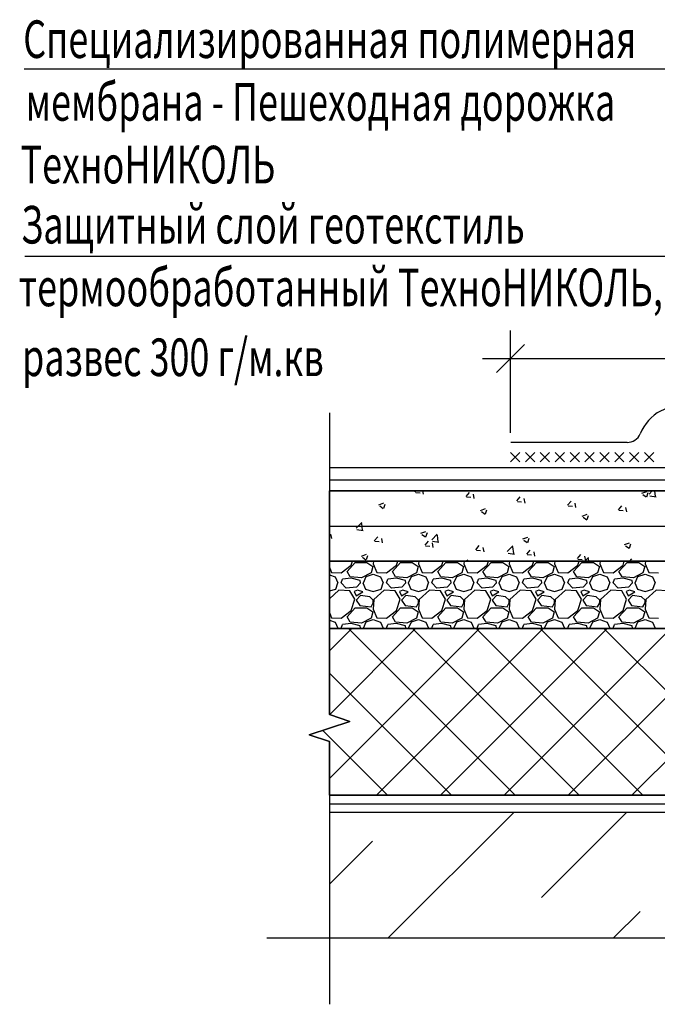
# Model space of a CAD drawing. Units: millimetres. Extents: x 706254 to 1638981, y 125634 to 880684.
# Drawn here: x 1549666 to 1558813, y 424678 to 438809 of the extents above; entities that cross this region are included whole.
import ezdxf

# ---------------------------------------------------------------- set-up
doc = ezdxf.new("R2010")
doc.units = ezdxf.units.MM
doc.header["$LTSCALE"] = 0.4
doc.layers.add('кон 1', color=242, linetype='Continuous')
doc.styles.add('Simplex.shx', font='simplex.shx', dxfattribs={"width": 0.75, "oblique": 15, "height": 270})

msp = doc.modelspace()

# ---------------------------------------------------------------- linework, layer by layer
at = {"layer": 'кон 1'}
for p, q in [((1560124.1, 438098.4), (1549731.6, 438098.4)), ((1559974.1, 435411.4), (1549740.8, 435411.4)), ((1556707.5, 432879.6), (1556707.5, 434347.2)), ((1556907.5, 434147.2), (1556507.5, 433747.2)), ((1556307.5, 433947.2), (1571240.2, 433947.2)), ((1554108.9, 433168.4), (1554108.9, 428834.6)), ((1558382, 432741.4), (1556710.3, 432741.4)), ((1556708.5, 432465.2), (1556841.8, 432598.6)), ((1556708.5, 432598.6), (1556841.8, 432465.2)), ((1556921.8, 432465.2), (1557055.2, 432598.6)), ((1556921.8, 432598.6), (1557055.2, 432465.2)), ((1557135.2, 432465.2), (1557268.5, 432598.6)), ((1557135.2, 432598.6), (1557268.5, 432465.2)), ((1557348.5, 432465.2), (1557481.8, 432598.6)), ((1557348.5, 432598.6), (1557481.8, 432465.2)), ((1557561.8, 432465.2), (1557695.2, 432598.6)), ((1557561.8, 432598.6), (1557695.2, 432465.2)), ((1557775.2, 432465.2), (1557908.5, 432598.6)), ((1557775.2, 432598.6), (1557908.5, 432465.2)), ((1557988.5, 432465.2), (1558121.8, 432598.6)), ((1557988.5, 432598.6), (1558121.8, 432465.2)), ((1558201.8, 432465.2), (1558335.2, 432598.6)), ((1558201.8, 432598.6), (1558335.2, 432465.2)), ((1558415.2, 432465.2), (1558548.5, 432598.6)), ((1558415.2, 432598.6), (1558548.5, 432465.2)), ((1558628.5, 432465.2), (1558761.8, 432598.6)), ((1558628.5, 432598.6), (1558761.8, 432465.2)), ((1554108.9, 432382.1), (1573427.4, 432382.1)), ((1554108.9, 432203.6), (1573427.4, 432203.6)), ((1573427.4, 432045.4), (1554108.9, 432045.4)), ((1554108.9, 432045.4), (1573427.4, 432045.4)), ((1554108.9, 431038.5), (1554108.9, 432045.4)), ((1563891.1, 432045.4), (1554108.9, 432045.4)), ((1555340.9, 432030.3), (1555353.6, 432045.4)), ((1555348.4, 432023.8), (1555409.2, 432018.4)), ((1555459.1, 431998.9), (1555450.6, 432045.4)), ((1556069.7, 431966.5), (1556118.6, 432024.9)), ((1556187.9, 431935.1), (1556176.1, 431998.8)), ((1557189.9, 432045.4), (1557195, 432041.9)), ((1557201.5, 432042.3), (1557202.5, 432045.4)), ((1558590.4, 432011.5), (1558661.6, 432038.8)), ((1558604.6, 431994.6), (1558655.2, 431960.5)), ((1558661.6, 431961), (1558682.2, 432022.4)), ((1558695.7, 431997.4), (1558741.7, 432045.4)), ((1558788.2, 431968.1), (1558779.2, 432045.4)), ((1554816.5, 431846.6), (1554887.7, 431873.9)), ((1554887.7, 431796), (1554908.3, 431857.4)), ((1556077.2, 431960), (1556137.9, 431954.7)), ((1556798.4, 431902.8), (1556847.4, 431961.2)), ((1556805.9, 431896.3), (1556866.7, 431890.9)), ((1556916.6, 431871.4), (1556904.9, 431935.1)), ((1557527.1, 431839), (1557576.1, 431897.4)), ((1557645.3, 431807.6), (1557633.6, 431871.3)), ((1558707.5, 431976), (1558797.8, 431962)), ((1554830.7, 431829.7), (1554881.3, 431795.6)), ((1556276.7, 431765.2), (1556347.8, 431792.5)), ((1556290.8, 431748.3), (1556341.4, 431714.2)), ((1556347.9, 431714.6), (1556368.5, 431776)), ((1557534.7, 431832.5), (1557595.4, 431827.2)), ((1557736.8, 431683.8), (1557807.9, 431711.1)), ((1558255.9, 431775.3), (1558304.9, 431833.7)), ((1558263.4, 431768.7), (1558324.1, 431763.4)), ((1558374.1, 431743.9), (1558362.3, 431807.5)), ((1554493.1, 431512.2), (1554572.3, 431594.7)), ((1554585.7, 431482.9), (1554574.4, 431579.4)), ((1557751, 431666.9), (1557801.5, 431632.8)), ((1557808, 431633.3), (1557828.6, 431694.7)), ((1554108.9, 431541.9), (1573427.4, 431541.9)), ((1554504.9, 431490.8), (1554595.3, 431476.8)), ((1555423, 431437.5), (1555494.1, 431464.8)), ((1555494.2, 431387), (1555514.8, 431448.3)), ((1554142.6, 431362.2), (1554130.9, 431425.9)), ((1554753.2, 431329.8), (1554802.1, 431388.2)), ((1554760.7, 431323.3), (1554821.4, 431318)), ((1554871.4, 431298.4), (1554859.6, 431362.1)), ((1555437.2, 431420.6), (1555487.7, 431386.5)), ((1555481.9, 431266.1), (1555530.9, 431324.4)), ((1555577.4, 431344), (1555656.6, 431426.5)), ((1555600.1, 431234.7), (1555588.4, 431298.4)), ((1555589.2, 431322.6), (1555679.6, 431308.6)), ((1555670, 431314.7), (1555658.7, 431411.2)), ((1556883.1, 431356.1), (1556954.3, 431383.4)), ((1556897.3, 431339.2), (1556947.8, 431305.2)), ((1556954.3, 431305.6), (1556974.9, 431367)), ((1558343.2, 431274.8), (1558414.4, 431302.1)), ((1555489.4, 431259.5), (1555550.1, 431254.2)), ((1556210.6, 431202.3), (1556259.6, 431260.7)), ((1556218.2, 431195.8), (1556278.9, 431190.5)), ((1556328.8, 431170.9), (1556317.1, 431234.6)), ((1556661.8, 431175.9), (1556740.9, 431258.3)), ((1556673.5, 431154.4), (1556763.9, 431140.4)), ((1556754.3, 431146.6), (1556743.1, 431243)), ((1556939.4, 431138.6), (1556988.4, 431196.9)), ((1557057.6, 431107.2), (1557045.8, 431170.8)), ((1558357.4, 431257.9), (1558408, 431223.8)), ((1558414.4, 431224.2), (1558435, 431285.6)), ((1573427.4, 431038.5), (1554108.9, 431038.5)), ((1573427.4, 431038.5), (1554108.9, 431038.5)), ((1554108.9, 430069.9), (1554108.9, 431038.5)), ((1554108.9, 431038.5), (1573438.2, 431038.5)), ((1554108.9, 431038.5), (1563891.1, 431038.5)), ((1554361.9, 430889.7), (1554478.9, 431019.7)), ((1554420.4, 430980.7), (1554438.9, 431038.5)), ((1554478.9, 431019.7), (1554648, 431019.7)), ((1554569.3, 431109.8), (1554640.5, 431137.1)), ((1554583.5, 431092.9), (1554634, 431058.8)), ((1554640.5, 431059.3), (1554661.1, 431120.7)), ((1554648, 431019.7), (1554732.5, 430961.2)), ((1554658.4, 431038.5), (1554706.5, 431032.8)), ((1554706.5, 431032.7), (1554709.7, 431038.5)), ((1554740.8, 431038.5), (1554739, 431000.2)), ((1555012.1, 430889.7), (1555129.1, 431019.7)), ((1555070.6, 430980.7), (1555089.1, 431038.5)), ((1555129.1, 431019.7), (1555298.2, 431019.7)), ((1555298.2, 431019.7), (1555382.7, 430961.2)), ((1555308.7, 431038.5), (1555356.7, 431032.8)), ((1555356.7, 431032.7), (1555359.9, 431038.5)), ((1555391.1, 431038.5), (1555389.2, 431000.2)), ((1555662.3, 430889.7), (1555779.4, 431019.7)), ((1555720.9, 430980.7), (1555739.4, 431038.5)), ((1555779.4, 431019.7), (1555948.4, 431019.7)), ((1555948.4, 431019.7), (1556033, 430961.2)), ((1555958.9, 431038.5), (1556007, 431032.8)), ((1556007, 431032.7), (1556010.2, 431038.5)), ((1556041.3, 431038.5), (1556039.5, 431000.2)), ((1556055.7, 431038.5), (1556100.6, 431055.7)), ((1556121, 431038.5), (1556121.3, 431039.3)), ((1556312.6, 430889.7), (1556429.6, 431019.7)), ((1556371.1, 430980.7), (1556389.6, 431038.5)), ((1556429.6, 431019.7), (1556598.7, 431019.7)), ((1556598.7, 431019.7), (1556683.2, 430961.2)), ((1556609.2, 431038.5), (1556657.2, 431032.8)), ((1556657.2, 431032.7), (1556660.4, 431038.5)), ((1556691.5, 431038.5), (1556689.7, 431000.2)), ((1556946.9, 431132), (1557007.6, 431126.7)), ((1556962.8, 430889.7), (1557079.9, 431019.7)), ((1557021.3, 430980.7), (1557039.8, 431038.5)), ((1557079.9, 431019.7), (1557248.9, 431019.7)), ((1557248.9, 431019.7), (1557333.5, 430961.2)), ((1557259.4, 431038.5), (1557307.5, 431032.8)), ((1557307.5, 431032.7), (1557310.7, 431038.5)), ((1557341.8, 431038.5), (1557340, 431000.2)), ((1557613.1, 430889.7), (1557730.1, 431019.7)), ((1557668.1, 431074.8), (1557717.1, 431133.2)), ((1557671.6, 430980.7), (1557690.1, 431038.5)), ((1557675.6, 431068.3), (1557736.4, 431063)), ((1557730.1, 431019.7), (1557899.2, 431019.7)), ((1557786.3, 431043.4), (1557774.6, 431107.1)), ((1557775.7, 431038.5), (1557825.2, 431090.2)), ((1557831.6, 431038.5), (1557827.4, 431074.9)), ((1557899.2, 431019.7), (1557983.7, 430961.2)), ((1557909.6, 431038.5), (1557957.7, 431032.8)), ((1557957.7, 431032.7), (1557960.9, 431038.5)), ((1557992, 431038.5), (1557990.2, 431000.2)), ((1558263.3, 430889.7), (1558380.3, 431019.7)), ((1558321.8, 430980.7), (1558340.3, 431038.5)), ((1558380.3, 431019.7), (1558549.4, 431019.7)), ((1558419.9, 431038.5), (1558445.8, 431069.4)), ((1558504.2, 431038.5), (1558503.3, 431043.3)), ((1558549.4, 431019.7), (1558633.9, 430961.2)), ((1558559.9, 431038.5), (1558607.9, 431032.8)), ((1558607.9, 431032.7), (1558611.1, 431038.5)), ((1558642.3, 431038.5), (1558640.4, 431000.2)), ((1554108.9, 430952.4), (1554140.8, 430876.7)), ((1554140.8, 430876.7), (1554277.3, 430870.2)), ((1554277.3, 430870.2), (1554420.4, 430980.7)), ((1554407.4, 430811.7), (1554361.9, 430889.7)), ((1554706.5, 430870.2), (1554569.9, 430798.6)), ((1554732.5, 430961.2), (1554706.5, 430870.2)), ((1554739, 431000.2), (1554791, 430876.7)), ((1554791, 430876.7), (1554927.6, 430870.2)), ((1554927.6, 430870.2), (1555070.6, 430980.7)), ((1555057.6, 430811.7), (1555012.1, 430889.7)), ((1555356.7, 430870.2), (1555220.2, 430798.6)), ((1555382.7, 430961.2), (1555356.7, 430870.2)), ((1555389.2, 431000.2), (1555441.3, 430876.7)), ((1555441.3, 430876.7), (1555577.8, 430870.2)), ((1555577.8, 430870.2), (1555720.9, 430980.7)), ((1555707.9, 430811.7), (1555662.4, 430889.7)), ((1556007, 430870.2), (1555870.4, 430798.6)), ((1556033, 430961.2), (1556007, 430870.2)), ((1556039.5, 431000.2), (1556091.5, 430876.7)), ((1556091.5, 430876.7), (1556228.1, 430870.2)), ((1556228.1, 430870.2), (1556371.1, 430980.7)), ((1556358.1, 430811.7), (1556312.6, 430889.7)), ((1556657.2, 430870.2), (1556520.7, 430798.6)), ((1556683.2, 430961.2), (1556657.2, 430870.2)), ((1556689.7, 431000.2), (1556741.7, 430876.7)), ((1556741.7, 430876.7), (1556878.3, 430870.2)), ((1556878.3, 430870.2), (1557021.3, 430980.7)), ((1557008.3, 430811.7), (1556962.8, 430889.7)), ((1557307.5, 430870.2), (1557170.9, 430798.6)), ((1557333.5, 430961.2), (1557307.5, 430870.2)), ((1557340, 431000.2), (1557392, 430876.7)), ((1557392, 430876.7), (1557528.5, 430870.2)), ((1557528.5, 430870.2), (1557671.6, 430980.7)), ((1557658.6, 430811.7), (1557613.1, 430889.7)), ((1557957.7, 430870.2), (1557821.1, 430798.6)), ((1557983.7, 430961.2), (1557957.7, 430870.2)), ((1557990.2, 431000.2), (1558042.2, 430876.7)), ((1558042.2, 430876.7), (1558178.8, 430870.2)), ((1558178.8, 430870.2), (1558321.8, 430980.7)), ((1558308.8, 430811.7), (1558263.3, 430889.7)), ((1558607.9, 430870.2), (1558471.4, 430798.6)), ((1558633.9, 430961.2), (1558607.9, 430870.2)), ((1558640.4, 431000.2), (1558692.5, 430876.7)), ((1558692.5, 430876.7), (1558829, 430870.2)), ((1554108.9, 430843.1), (1554192.8, 430811.7)), ((1554192.8, 430811.7), (1554231.8, 430727.1)), ((1554199.3, 430636.1), (1554231.8, 430727.1)), ((1554277.3, 430727.1), (1554296.8, 430779.1)), ((1554348.9, 430649.1), (1554277.3, 430727.1)), ((1554420.4, 430792.1), (1554296.8, 430779.1)), ((1554569.9, 430798.7), (1554407.4, 430811.7)), ((1554550.4, 430759.6), (1554420.4, 430792.1)), ((1554556.9, 430727.1), (1554498.4, 430662.1)), ((1554556.9, 430727.1), (1554550.4, 430759.6)), ((1554589.4, 430727.1), (1554628.5, 430636.1)), ((1554595.9, 430727.1), (1554635, 430818.2)), ((1554635, 430818.2), (1554739, 430850.7)), ((1554739, 430850.7), (1554843, 430811.7)), ((1554843, 430811.7), (1554882.1, 430727.1)), ((1554849.5, 430636.1), (1554882.1, 430727.1)), ((1554927.6, 430727.1), (1554947.1, 430779.1)), ((1554999.1, 430649.1), (1554927.6, 430727.1)), ((1555070.6, 430792.1), (1554947.1, 430779.1)), ((1555220.2, 430798.7), (1555057.6, 430811.7)), ((1555200.7, 430759.6), (1555070.6, 430792.1)), ((1555207.2, 430727.1), (1555148.7, 430662.1)), ((1555207.2, 430727.1), (1555200.7, 430759.6)), ((1555239.7, 430727.1), (1555278.7, 430636.1)), ((1555246.2, 430727.1), (1555285.2, 430818.2)), ((1555285.2, 430818.2), (1555389.2, 430850.7)), ((1555389.2, 430850.7), (1555493.3, 430811.7)), ((1555493.3, 430811.7), (1555532.3, 430727.1)), ((1555499.8, 430636.1), (1555532.3, 430727.1)), ((1555577.8, 430727.1), (1555597.3, 430779.1)), ((1555649.3, 430649.1), (1555577.8, 430727.1)), ((1555720.9, 430792.1), (1555597.3, 430779.1)), ((1555870.4, 430798.7), (1555707.9, 430811.7)), ((1555850.9, 430759.6), (1555720.9, 430792.1)), ((1555857.4, 430727.1), (1555798.9, 430662.1)), ((1555857.4, 430727.1), (1555850.9, 430759.6)), ((1555889.9, 430727.1), (1555928.9, 430636.1)), ((1555896.4, 430727.1), (1555935.4, 430818.2)), ((1555935.4, 430818.2), (1556039.5, 430850.7)), ((1556039.5, 430850.7), (1556143.5, 430811.7)), ((1556143.5, 430811.7), (1556182.5, 430727.1)), ((1556150, 430636.1), (1556182.5, 430727.1)), ((1556299.6, 430649.1), (1556228, 430727.1)), ((1556228.1, 430727.1), (1556247.6, 430779.1)), ((1556371.1, 430792.1), (1556247.6, 430779.1)), ((1556520.7, 430798.7), (1556358.1, 430811.7)), ((1556501.2, 430759.6), (1556371.1, 430792.1)), ((1556507.7, 430727.1), (1556449.1, 430662.1)), ((1556507.7, 430727.1), (1556501.2, 430759.6)), ((1556540.2, 430727.1), (1556579.2, 430636.1)), ((1556546.7, 430727.1), (1556585.7, 430818.2)), ((1556585.7, 430818.2), (1556689.7, 430850.7)), ((1556689.7, 430850.7), (1556793.8, 430811.7)), ((1556793.8, 430811.7), (1556832.8, 430727.1)), ((1556800.3, 430636.1), (1556832.8, 430727.1)), ((1556878.3, 430727.1), (1556897.8, 430779.1)), ((1556949.8, 430649.1), (1556878.3, 430727.1)), ((1557021.3, 430792.1), (1556897.8, 430779.1)), ((1557170.9, 430798.7), (1557008.3, 430811.7)), ((1557151.4, 430759.6), (1557021.3, 430792.1)), ((1557157.9, 430727.1), (1557099.4, 430662.1)), ((1557157.9, 430727.1), (1557151.4, 430759.6)), ((1557190.4, 430727.1), (1557229.4, 430636.1)), ((1557196.9, 430727.1), (1557235.9, 430818.2)), ((1557235.9, 430818.2), (1557340, 430850.7)), ((1557340, 430850.7), (1557444, 430811.7)), ((1557444, 430811.7), (1557483, 430727.1)), ((1557450.5, 430636.1), (1557483, 430727.1)), ((1557528.5, 430727.1), (1557548, 430779.1)), ((1557600.1, 430649.1), (1557528.5, 430727.1)), ((1557671.6, 430792.1), (1557548, 430779.1)), ((1557821.1, 430798.7), (1557658.6, 430811.7)), ((1557801.6, 430759.6), (1557671.6, 430792.1)), ((1557808.1, 430727.1), (1557749.6, 430662.1)), ((1557808.1, 430727.1), (1557801.6, 430759.6)), ((1557840.6, 430727.1), (1557879.7, 430636.1)), ((1557847.1, 430727.1), (1557886.2, 430818.2)), ((1557886.2, 430818.2), (1557990.2, 430850.7)), ((1557990.2, 430850.7), (1558094.2, 430811.7)), ((1558094.2, 430811.7), (1558133.3, 430727.1)), ((1558100.7, 430636.1), (1558133.3, 430727.1)), ((1558178.8, 430727.1), (1558198.3, 430779.1)), ((1558250.3, 430649.1), (1558178.8, 430727.1)), ((1558321.8, 430792.1), (1558198.3, 430779.1)), ((1558471.4, 430798.7), (1558308.8, 430811.7)), ((1558451.9, 430759.6), (1558321.8, 430792.1)), ((1558458.4, 430727.1), (1558399.9, 430662.1)), ((1558458.4, 430727.1), (1558451.9, 430759.6)), ((1558490.9, 430727.1), (1558529.9, 430636.1)), ((1558497.4, 430727.1), (1558536.4, 430818.2)), ((1558536.4, 430818.2), (1558640.4, 430850.7)), ((1558640.4, 430850.7), (1558744.5, 430811.7)), ((1558744.5, 430811.7), (1558783.5, 430727.1)), ((1558751, 430636.1), (1558783.5, 430727.1)), ((1554108.9, 430609.5), (1554199.3, 430636.1)), ((1554244.8, 430623.1), (1554108.9, 430499)), ((1554400.9, 430610.1), (1554244.8, 430623.1)), ((1554498.4, 430662.1), (1554348.8, 430649.1)), ((1554472.4, 430493), (1554400.9, 430610.1)), ((1554511.4, 430623.1), (1554465.9, 430603.6)), ((1554465.9, 430603.6), (1554491.9, 430538.6)), ((1554491.9, 430538.6), (1554589.4, 430597.1)), ((1554589.4, 430597.1), (1554511.4, 430623.1)), ((1554628.5, 430636.1), (1554739, 430603.6)), ((1554739, 430603.6), (1554849.5, 430636.1)), ((1554895.1, 430623.1), (1554745.5, 430486.5)), ((1555051.1, 430610.1), (1554895.1, 430623.1)), ((1555148.6, 430662.1), (1554999.1, 430649.1)), ((1555122.6, 430493), (1555051.1, 430610.1)), ((1555161.7, 430623.1), (1555116.1, 430603.6)), ((1555116.1, 430603.6), (1555142.1, 430538.6)), ((1555142.2, 430538.6), (1555239.7, 430597.1)), ((1555239.7, 430597.1), (1555161.7, 430623.1)), ((1555278.7, 430636.1), (1555389.2, 430603.6)), ((1555389.2, 430603.6), (1555499.8, 430636.1)), ((1555545.3, 430623.1), (1555395.8, 430486.5)), ((1555701.4, 430610.1), (1555545.3, 430623.1)), ((1555798.9, 430662.1), (1555649.3, 430649.1)), ((1555772.9, 430493), (1555701.4, 430610.1)), ((1555811.9, 430623.1), (1555766.4, 430603.6)), ((1555766.4, 430603.6), (1555792.4, 430538.6)), ((1555792.4, 430538.6), (1555889.9, 430597.1)), ((1555889.9, 430597.1), (1555811.9, 430623.1)), ((1555928.9, 430636.1), (1556039.5, 430603.6)), ((1556039.5, 430603.6), (1556150, 430636.1)), ((1556195.5, 430623.1), (1556046, 430486.5)), ((1556351.6, 430610.1), (1556195.5, 430623.1)), ((1556449.1, 430662.1), (1556299.5, 430649.1)), ((1556423.1, 430493), (1556351.6, 430610.1)), ((1556462.1, 430623.1), (1556416.6, 430603.6)), ((1556416.6, 430603.6), (1556442.6, 430538.6)), ((1556442.6, 430538.6), (1556540.2, 430597.1)), ((1556540.2, 430597.1), (1556462.1, 430623.1)), ((1556579.2, 430636.1), (1556689.7, 430603.6)), ((1556689.7, 430603.6), (1556800.3, 430636.1)), ((1556845.8, 430623.1), (1556696.2, 430486.5)), ((1557001.8, 430610.1), (1556845.8, 430623.1)), ((1557099.3, 430662.1), (1556949.8, 430649.1)), ((1557073.4, 430493), (1557001.8, 430610.1)), ((1557112.4, 430623.1), (1557066.9, 430603.6)), ((1557066.9, 430603.6), (1557092.9, 430538.6)), ((1557092.9, 430538.6), (1557190.4, 430597.1)), ((1557190.4, 430597.1), (1557112.4, 430623.1)), ((1557229.4, 430636.1), (1557340, 430603.6)), ((1557340, 430603.6), (1557450.5, 430636.1)), ((1557496, 430623.1), (1557346.5, 430486.5)), ((1557652.1, 430610.1), (1557496, 430623.1)), ((1557749.6, 430662.1), (1557600, 430649.1)), ((1557723.6, 430493), (1557652.1, 430610.1)), ((1557762.6, 430623.1), (1557717.1, 430603.6)), ((1557717.1, 430603.6), (1557743.1, 430538.6)), ((1557743.1, 430538.6), (1557840.6, 430597.1)), ((1557840.6, 430597.1), (1557762.6, 430623.1)), ((1557879.7, 430636.1), (1557990.2, 430603.6)), ((1557990.2, 430603.6), (1558100.7, 430636.1)), ((1558146.3, 430623.1), (1557996.7, 430486.5)), ((1558302.3, 430610.1), (1558146.3, 430623.1)), ((1558399.8, 430662.1), (1558250.3, 430649.1)), ((1558373.8, 430493), (1558302.3, 430610.1)), ((1558412.9, 430623.1), (1558367.3, 430603.6)), ((1558367.3, 430603.6), (1558393.3, 430538.6)), ((1558393.4, 430538.6), (1558490.9, 430597.1)), ((1558490.9, 430597.1), (1558412.9, 430623.1)), ((1558529.9, 430636.1), (1558640.4, 430603.6)), ((1558640.4, 430603.6), (1558751, 430636.1)), ((1558796.5, 430623.1), (1558647, 430486.5)), ((1558952.6, 430610.1), (1558796.5, 430623.1)), ((1554420.4, 430330.5), (1554472.4, 430493)), ((1554556.9, 430545.1), (1554491.9, 430480)), ((1554491.9, 430480), (1554543.9, 430402)), ((1554687, 430525.5), (1554556.9, 430545.1)), ((1554739, 430480), (1554687, 430525.6)), ((1554706.5, 430382.5), (1554739, 430441)), ((1554745.5, 430486.5), (1554739, 430350)), ((1554739, 430441), (1554739, 430480)), ((1555070.6, 430330.5), (1555122.6, 430493)), ((1555207.2, 430545.1), (1555142.2, 430480)), ((1555142.2, 430480), (1555194.2, 430402)), ((1555337.2, 430525.5), (1555207.2, 430545.1)), ((1555389.2, 430480), (1555337.2, 430525.6)), ((1555356.7, 430382.5), (1555389.2, 430441)), ((1555395.7, 430486.5), (1555389.2, 430350)), ((1555389.2, 430441), (1555389.2, 430480)), ((1555720.9, 430330.5), (1555772.9, 430493)), ((1555857.4, 430545.1), (1555792.4, 430480)), ((1555792.4, 430480), (1555844.4, 430402)), ((1555987.5, 430525.5), (1555857.4, 430545.1)), ((1556039.5, 430480), (1555987.5, 430525.6)), ((1556007, 430382.5), (1556039.5, 430441)), ((1556046, 430486.5), (1556039.5, 430350)), ((1556039.5, 430441), (1556039.5, 430480)), ((1556371.1, 430330.5), (1556423.1, 430493)), ((1556507.7, 430545.1), (1556442.6, 430480)), ((1556442.6, 430480), (1556494.7, 430402)), ((1556637.7, 430525.5), (1556507.7, 430545.1)), ((1556689.7, 430480), (1556637.7, 430525.6)), ((1556657.2, 430382.5), (1556689.7, 430441)), ((1556696.2, 430486.5), (1556689.7, 430350)), ((1556689.7, 430441), (1556689.7, 430480)), ((1557021.3, 430330.5), (1557073.4, 430493)), ((1557157.9, 430545.1), (1557092.9, 430480)), ((1557092.9, 430480), (1557144.9, 430402)), ((1557287.9, 430525.5), (1557157.9, 430545.1)), ((1557340, 430480), (1557287.9, 430525.6)), ((1557307.5, 430382.5), (1557340, 430441)), ((1557346.5, 430486.5), (1557340, 430350)), ((1557340, 430441), (1557340, 430480)), ((1557671.6, 430330.5), (1557723.6, 430493)), ((1557808.1, 430545.1), (1557743.1, 430480)), ((1557743.1, 430480), (1557795.1, 430402)), ((1557938.2, 430525.5), (1557808.1, 430545.1)), ((1557990.2, 430480), (1557938.2, 430525.6)), ((1557957.7, 430382.5), (1557990.2, 430441)), ((1557996.7, 430486.5), (1557990.2, 430350)), ((1557990.2, 430441), (1557990.2, 430480)), ((1558321.8, 430330.5), (1558373.8, 430493)), ((1558458.4, 430545.1), (1558393.4, 430480)), ((1558393.4, 430480), (1558445.4, 430402)), ((1558588.4, 430525.5), (1558458.4, 430545.1)), ((1558640.4, 430480), (1558588.4, 430525.6)), ((1558607.9, 430382.5), (1558640.4, 430441)), ((1558646.9, 430486.5), (1558640.4, 430350)), ((1558640.4, 430441), (1558640.4, 430480)), ((1554108.9, 430302.2), (1554140.8, 430226.4)), ((1554277.3, 430219.9), (1554420.4, 430330.5)), ((1554361.9, 430239.4), (1554478.9, 430369.5)), ((1554478.9, 430369.5), (1554648, 430369.5)), ((1554543.9, 430402), (1554706.5, 430382.5)), ((1554648, 430369.5), (1554732.5, 430311)), ((1554732.5, 430311), (1554706.5, 430219.9)), ((1554739, 430350), (1554791, 430226.4)), ((1554927.6, 430219.9), (1555070.6, 430330.5)), ((1555012.1, 430239.4), (1555129.1, 430369.5)), ((1555129.1, 430369.5), (1555298.2, 430369.5)), ((1555194.2, 430402), (1555356.7, 430382.5)), ((1555298.2, 430369.5), (1555382.7, 430311)), ((1555382.7, 430311), (1555356.7, 430219.9)), ((1555389.2, 430350), (1555441.3, 430226.4)), ((1555577.8, 430219.9), (1555720.9, 430330.5)), ((1555662.3, 430239.4), (1555779.4, 430369.5)), ((1555779.4, 430369.5), (1555948.4, 430369.5)), ((1555844.4, 430402), (1556007, 430382.5)), ((1555948.4, 430369.5), (1556033, 430311)), ((1556033, 430311), (1556007, 430219.9)), ((1556039.5, 430350), (1556091.5, 430226.4)), ((1556228.1, 430219.9), (1556371.1, 430330.5)), ((1556312.6, 430239.4), (1556429.6, 430369.5)), ((1556429.6, 430369.5), (1556598.7, 430369.5)), ((1556494.7, 430402), (1556657.2, 430382.5)), ((1556598.7, 430369.5), (1556683.2, 430311)), ((1556683.2, 430311), (1556657.2, 430219.9)), ((1556689.7, 430350), (1556741.7, 430226.4)), ((1556878.3, 430219.9), (1557021.3, 430330.5)), ((1556962.8, 430239.4), (1557079.9, 430369.5)), ((1557079.9, 430369.5), (1557248.9, 430369.5)), ((1557144.9, 430402), (1557307.5, 430382.5)), ((1557248.9, 430369.5), (1557333.5, 430311)), ((1557333.5, 430311), (1557307.5, 430219.9)), ((1557340, 430350), (1557392, 430226.4)), ((1557528.5, 430219.9), (1557671.6, 430330.5)), ((1557613.1, 430239.4), (1557730.1, 430369.5)), ((1557730.1, 430369.5), (1557899.2, 430369.5)), ((1557795.1, 430402), (1557957.7, 430382.5)), ((1557899.2, 430369.5), (1557983.7, 430311)), ((1557983.7, 430311), (1557957.7, 430219.9)), ((1557990.2, 430350), (1558042.2, 430226.4)), ((1558178.8, 430219.9), (1558321.8, 430330.5)), ((1558263.3, 430239.4), (1558380.3, 430369.5)), ((1558380.3, 430369.5), (1558549.4, 430369.5)), ((1558445.4, 430402), (1558607.9, 430382.5)), ((1558549.4, 430369.5), (1558633.9, 430311)), ((1558633.9, 430311), (1558607.9, 430219.9)), ((1558640.4, 430350), (1558692.5, 430226.4)), ((1554108.9, 430192.9), (1554192.8, 430161.4)), ((1554140.8, 430226.4), (1554277.3, 430219.9)), ((1554192.8, 430161.4), (1554231.8, 430076.9)), ((1554407.4, 430161.4), (1554361.9, 430239.4)), ((1554569.9, 430148.4), (1554407.4, 430161.4)), ((1554706.5, 430219.9), (1554569.9, 430148.4)), ((1554595.9, 430076.9), (1554635, 430167.9)), ((1554635, 430167.9), (1554739, 430200.4)), ((1554739, 430200.4), (1554843, 430161.4)), ((1554791, 430226.4), (1554927.6, 430219.9)), ((1554843, 430161.4), (1554882.1, 430076.9)), ((1555057.6, 430161.4), (1555012.1, 430239.4)), ((1555220.2, 430148.4), (1555057.6, 430161.4)), ((1555356.7, 430219.9), (1555220.2, 430148.4)), ((1555246.2, 430076.9), (1555285.2, 430167.9)), ((1555285.2, 430167.9), (1555389.2, 430200.4)), ((1555389.2, 430200.4), (1555493.3, 430161.4)), ((1555441.3, 430226.4), (1555577.8, 430219.9)), ((1555493.3, 430161.4), (1555532.3, 430076.9)), ((1555707.9, 430161.4), (1555662.4, 430239.4)), ((1555870.4, 430148.4), (1555707.9, 430161.4)), ((1556007, 430219.9), (1555870.4, 430148.4)), ((1555896.4, 430076.9), (1555935.4, 430167.9)), ((1555935.4, 430167.9), (1556039.5, 430200.4)), ((1556039.5, 430200.4), (1556143.5, 430161.4)), ((1556091.5, 430226.4), (1556228.1, 430219.9)), ((1556143.5, 430161.4), (1556182.5, 430076.9)), ((1556358.1, 430161.4), (1556312.6, 430239.4)), ((1556520.7, 430148.4), (1556358.1, 430161.4)), ((1556657.2, 430219.9), (1556520.7, 430148.4)), ((1556546.7, 430076.9), (1556585.7, 430167.9)), ((1556585.7, 430167.9), (1556689.7, 430200.4)), ((1556689.7, 430200.4), (1556793.8, 430161.4)), ((1556741.7, 430226.4), (1556878.3, 430219.9)), ((1556793.8, 430161.4), (1556832.8, 430076.9)), ((1557008.3, 430161.4), (1556962.8, 430239.4)), ((1557170.9, 430148.4), (1557008.3, 430161.4)), ((1557307.5, 430219.9), (1557170.9, 430148.4)), ((1557196.9, 430076.9), (1557235.9, 430167.9)), ((1557235.9, 430167.9), (1557340, 430200.4)), ((1557340, 430200.4), (1557444, 430161.4)), ((1557392, 430226.4), (1557528.5, 430219.9)), ((1557444, 430161.4), (1557483, 430076.9)), ((1557658.6, 430161.4), (1557613.1, 430239.4)), ((1557821.1, 430148.4), (1557658.6, 430161.4)), ((1557957.7, 430219.9), (1557821.1, 430148.4)), ((1557847.1, 430076.9), (1557886.2, 430167.9)), ((1557886.2, 430167.9), (1557990.2, 430200.4)), ((1557990.2, 430200.4), (1558094.2, 430161.4)), ((1558042.2, 430226.4), (1558178.8, 430219.9)), ((1558094.2, 430161.4), (1558133.3, 430076.9)), ((1558308.8, 430161.4), (1558263.3, 430239.4)), ((1558471.4, 430148.4), (1558308.8, 430161.4)), ((1558607.9, 430219.9), (1558471.4, 430148.4)), ((1558497.4, 430076.9), (1558536.4, 430167.9)), ((1558536.4, 430167.9), (1558640.4, 430200.4)), ((1558640.4, 430200.4), (1558744.5, 430161.4)), ((1558692.5, 430226.4), (1558829, 430219.9)), ((1558744.5, 430161.4), (1558783.5, 430076.9)), ((1554108.9, 430069.9), (1573427.4, 430069.9)), ((1554108.9, 428834.6), (1554109, 430069.9)), ((1554108.9, 429749.5), (1554429.3, 430069.9)), ((1554108.9, 427917.5), (1556261.3, 430069.9)), ((1573427.4, 430069.9), (1554108.9, 430069.9)), ((1573416.6, 430068.9), (1554108.9, 430069.9)), ((1554109.8, 428834.4), (1555345.3, 430069.9)), ((1554229.3, 430069.9), (1554231.8, 430076.9)), ((1554277.3, 430076.9), (1554296.8, 430128.9)), ((1554283.7, 430069.9), (1554277.3, 430076.9)), ((1554420.4, 430141.9), (1554296.8, 430128.9)), ((1556775.9, 427677.7), (1554383.7, 430069.9)), ((1554550.4, 430109.4), (1554420.4, 430141.9)), ((1554556.9, 430076.9), (1554550.4, 430109.4)), ((1554556.9, 430076.9), (1554550.6, 430069.9)), ((1554589.4, 430076.9), (1554592.5, 430069.9)), ((1554785.1, 427677.7), (1557177.3, 430069.9)), ((1554879.5, 430069.9), (1554882.1, 430076.9)), ((1554927.6, 430076.9), (1554947.1, 430128.9)), ((1554934, 430069.9), (1554927.6, 430076.9)), ((1555070.6, 430141.9), (1554947.1, 430128.9)), ((1555200.7, 430109.4), (1555070.6, 430141.9)), ((1555207.2, 430076.9), (1555200.7, 430109.4)), ((1555207.2, 430076.9), (1555200.8, 430069.8)), ((1555239.7, 430076.9), (1555242.7, 430069.8)), ((1557691.9, 427677.7), (1555299.7, 430069.9)), ((1555529.8, 430069.8), (1555532.3, 430076.9)), ((1555577.8, 430076.9), (1555597.3, 430128.9)), ((1555584.3, 430069.8), (1555577.8, 430076.9)), ((1555720.9, 430141.9), (1555597.3, 430128.9)), ((1555701, 427677.7), (1558093.3, 430069.9)), ((1555850.9, 430109.4), (1555720.9, 430141.9)), ((1555857.4, 430076.9), (1555850.9, 430109.4)), ((1555857.4, 430076.9), (1555851, 430069.8)), ((1555889.9, 430076.9), (1555893, 430069.8)), ((1556180, 430069.8), (1556182.5, 430076.9)), ((1558607.9, 427677.7), (1556215.6, 430069.9)), ((1556234.6, 430069.8), (1556228, 430076.9)), ((1556228.1, 430076.9), (1556247.6, 430128.9)), ((1556371.1, 430141.9), (1556247.6, 430128.9)), ((1556501.2, 430109.4), (1556371.1, 430141.9)), ((1556507.7, 430076.9), (1556501.2, 430109.4)), ((1556507.7, 430076.9), (1556501.3, 430069.8)), ((1556540.2, 430076.9), (1556543.2, 430069.8)), ((1556617, 427677.7), (1559009.3, 430069.9)), ((1556830.2, 430069.8), (1556832.8, 430076.9)), ((1556878.3, 430076.9), (1556897.8, 430128.9)), ((1556884.8, 430069.8), (1556878.3, 430076.9)), ((1557021.3, 430141.9), (1556897.8, 430128.9)), ((1557151.4, 430109.4), (1557021.3, 430141.9)), ((1559523.9, 427677.7), (1557131.6, 430069.9)), ((1557157.9, 430076.9), (1557151.4, 430109.4)), ((1557157.9, 430076.9), (1557151.5, 430069.7)), ((1557190.4, 430076.9), (1557193.5, 430069.7)), ((1557480.5, 430069.7), (1557483, 430076.9)), ((1557528.5, 430076.9), (1557548, 430128.9)), ((1557535.1, 430069.7), (1557528.5, 430076.9)), ((1557533, 427677.7), (1559925.3, 430069.9)), ((1557671.6, 430141.9), (1557548, 430128.9)), ((1557801.6, 430109.4), (1557671.6, 430141.9)), ((1557808.1, 430076.9), (1557801.6, 430109.4)), ((1557808.1, 430076.9), (1557801.7, 430069.7)), ((1557840.6, 430076.9), (1557843.7, 430069.7)), ((1560439.8, 427677.7), (1558047.6, 430069.9)), ((1558130.7, 430069.7), (1558133.3, 430076.9)), ((1558178.8, 430076.9), (1558198.3, 430128.9)), ((1558185.4, 430069.7), (1558178.8, 430076.9)), ((1558321.8, 430141.9), (1558198.3, 430128.9)), ((1558451.9, 430109.4), (1558321.8, 430141.9)), ((1558449, 427677.7), (1560841.2, 430069.9)), ((1558458.4, 430076.9), (1558451.9, 430109.4)), ((1558458.4, 430076.9), (1558451.9, 430069.7)), ((1558490.9, 430076.9), (1558494, 430069.7)), ((1558780.9, 430069.7), (1558783.5, 430076.9)), ((1555859.9, 427677.7), (1554108.9, 429428.7)), ((1554401.2, 428738.8), (1554108.9, 428834.6)), ((1554108.9, 428834.6), (1554401.2, 428738.8)), ((1553816.6, 428547), (1554401.2, 428738.8)), ((1554401.2, 428738.8), (1553816.6, 428547)), ((1554943.9, 427677.7), (1554010.8, 428610.7)), ((1554108.9, 428451.2), (1553816.6, 428547)), ((1553816.6, 428547), (1554108.9, 428451.2)), ((1553821, 428545.6), (1553825.3, 428549.9)), ((1554108.9, 427677.7), (1554108.9, 428451.2)), ((1554108.9, 428451.2), (1554108.9, 424677.6)), ((1573427.4, 427677.7), (1554108.9, 427677.7)), ((1554108.9, 427677.7), (1573427.4, 427677.7)), ((1554108.9, 427554.9), (1573427.4, 427554.9)), ((1573427.4, 427429.9), (1554108.9, 427429.9)), ((1573427.4, 427429.9), (1554108.9, 427429.9)), ((1554108.9, 427429.9), (1554108.9, 425629.9)), ((1562970.4, 427429.9), (1554135.2, 427429.9)), ((1554953.3, 425629.9), (1556753.3, 427429.9)), ((1557152, 426212.1), (1558369.8, 427429.9)), ((1554108.9, 426401.9), (1554727.3, 427020.4)), ((1558186.2, 425629.9), (1558566.4, 426010.1)), ((1553211.8, 425629.9), (1563421.7, 425629.9)), ((1554108.9, 425629.9), (1562970.4, 425629.9)), ((1554108.9, 425629.9), (1573427.4, 425629.9))]:
    msp.add_line(p, q, dxfattribs=at)
for centre, radius, start, end in [((1559172.2, 432617.5), 653.9, 79.13582, 157.71267), ((1558382, 432941.4), 200, 270, 337.71267)]:
    msp.add_arc(centre, radius, start, end, dxfattribs=at)

# ---------------------------------------------------------------- texts
at = {"layer": 'кон 1', "style": 'Simplex.shx', "oblique": 15, "width": 0.7}
for s, p in [('Специализированная полимерная', (1549716.2, 438259.3)), ('мембрана - Пешеходная дорожка', (1549750.7, 437359.3)), ('ТехноНИКОЛЬ', (1549678.7, 436459.3)), ('Защитный слой геотекстиль', (1549684, 435596.5)), ('термообработанный ТехноНИКОЛЬ,', (1549650.7, 434696.5)), ('развес 300 г/м.кв', (1549698.9, 433693.7))]:
    msp.add_text(s, height=540, dxfattribs=at).set_placement(p)

doc.saveas('drawing.dxf')
